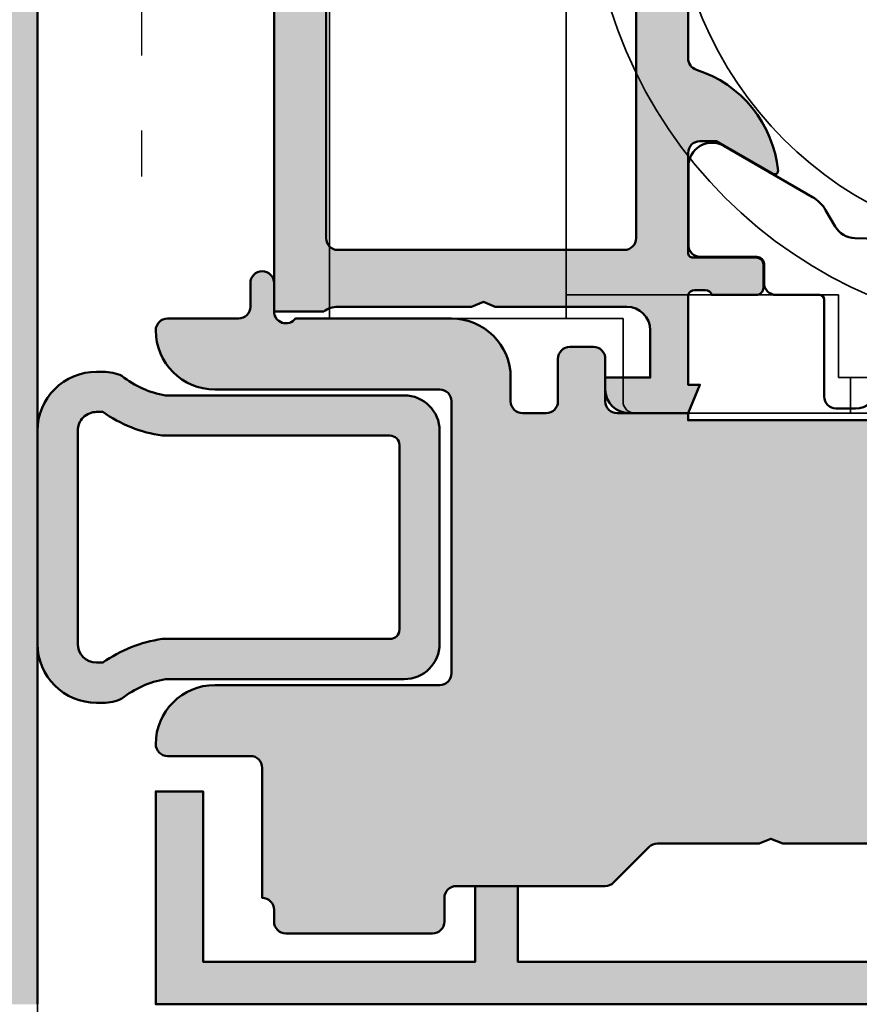
# Model space of a CAD drawing. Units: millimetres. Extents: x 310755 to 312280, y 51148 to 51891.
# Drawn here: x 311057 to 311092, y 51604 to 51646 of the extents above; entities that cross this region are included whole.
import ezdxf

# ---------------------------------------------------------------- set-up
doc = ezdxf.new("R2010")
doc.units = ezdxf.units.MM
doc.linetypes.add('VERDECKT', pattern=[9.524999999999999, 6.35, -3.175])
for name, color, linetype, lineweight in [('Alu', 50, 'Continuous', 50), ('Alu1', 52, 'Continuous', 35), ('Alu2', 54, 'VERDECKT', 25), ('Gummi', 20, 'Continuous', 50), ('Kst', 20, 'Continuous', 50)]:
    doc.layers.add(name, color=color, linetype=linetype, lineweight=lineweight)
doc.layers.add('Grau10', color=254, linetype='Continuous')
doc.layers.add('Grau50', color=252, linetype='Continuous')

# ---------------------------------------------------------------- blocks, each defined once
blk = doc.blocks.new('Antrieb Integral_X_AM_AI')
at = {"layer": 'Alu1'}
for p, q in [((-72.65000000380428, 82.49999994742876), (-72.65000000380428, 28.99999994742876)), ((-62.65000000380428, 28.99999994742876), (-62.65000000380428, 72.49999994742876)), ((-51.15000000380428, 29.99999994742876), (-62.65000000380428, 29.99999994742876)), ((-62.65000000380428, 29.99999994742876), (-62.65000000380428, 28.99999994742876)), ((-51.15000000380428, 26.49999994742876), (-51.15000000380428, 29.99999994742876)), ((-72.65000000380792, 28.99999994742876), (-64.75067246787262, 28.99999994742876)), ((-64.75067246787262, 28.99999994742876), (-62.65000000380428, 28.99999994742876)), ((-62.65000000380428, 28.99999994742876), (-60.25000000380282, 28.99999994742876)), ((-60.25000000380282, 28.99999994742876), (-60.25000000380282, 25.47407675584446)), ((-33.15000000380428, 26.49999994742876), (-51.15000000380428, 26.49999994742876)), ((-50.62967246787707, 26.49999994742876), (-50.62967246787707, 24.99999994742876)), ((-59.75067246787262, 24.99999994742876), (-32.25067246787262, 24.99999994742876))]:
    blk.add_line(p, q, dxfattribs=at)
for radius in [19.49999999999995, 16]:
    blk.add_circle((-42.15000004369384, 47.89999997221571), radius, dxfattribs=at)
blk.add_arc((-59.75067246787262, 25.49999994742876), 0.4999999999999982, 180, 270, dxfattribs=at)
blk = doc.blocks.new('545640_air-lux_gefräst')
at = {"layer": 'Grau10'}
h = blk.add_hatch(color=256, dxfattribs=at)
h.dxf.hatch_style = 1
edge = h.paths.add_edge_path()
edge.add_line((-72.9000000000267, 29.30000000000064), (-75.00000000002638, 29.30000000000064))
edge.add_line((-75.00000000002638, 29.30000000000064), (-75.00000000002638, 71.60000000000036))
edge.add_line((-75.00000000002638, 71.60000000000036), (-77.60000000002628, 71.60000000000036))
edge.add_line((-77.60000000002628, 71.60000000000036), (-77.60000000002628, 88.5))
edge.add_arc((-80.60000000002668, 88.50000000000006), 3.000000000000398, 359.9999999999989, 449.9999999999968)
edge.add_line((-80.60000000002651, 91.50000000000045), (-107.6000000000263, 91.50000000000045))
edge.add_arc((-107.6000000000263, 88.50000000000045), 3, 90, 180)
edge.add_line((-110.6000000000263, 88.50000000000045), (-110.6000000000267, 71.60000000000036))
edge.add_line((-110.6000000000267, 71.60000000000036), (-114.1000000000263, 71.60000000000036))
edge.add_line((-114.1000000000263, 71.60000000000036), (-114.1000000000263, 78.00000000000045))
edge.add_line((-114.1000000000263, 78.00000000000045), (-126.0000000000264, 78.00000000000045))
edge.add_line((-126.0000000000264, 78.00000000000045), (-126.0000000000264, 79.30000000000018))
edge.add_line((-126.0000000000264, 79.30000000000018), (-124.5000000000264, 79.30000000000109))
edge.add_line((-124.5000000000264, 79.30000000000109), (-124.5000000000264, 81.00000000000045))
edge.add_line((-124.5000000000264, 81.00000000000045), (-127.7000000000266, 81.00000000000045))
edge.add_line((-127.7000000000266, 81.00000000000045), (-128.7000000000262, 82.00000000000045))
edge.add_line((-128.7000000000262, 82.00000000000045), (-134.9000000000265, 82.00000000000045))
edge.add_line((-134.9000000000265, 82.00000000000045), (-135.4000000000265, 82.20000000000073))
edge.add_line((-135.4000000000265, 82.20000000000073), (-135.9000000000265, 82.00000000000045))
edge.add_line((-135.9000000000265, 82.00000000000045), (-143.7000000000257, 82.00000000000045))
edge.add_line((-143.7000000000257, 82.00000000000045), (-144.7000000000255, 81.00000000000045))
edge.add_line((-144.7000000000255, 81.00000000000045), (-146.7000000000303, 81.00000000000045))
edge.add_arc((-146.7000000000303, 81.30000000000037), 0.2999999999999119, 179.9999999997747, 270.00000000001086, ccw=False)
edge.add_line((-147.0000000000302, 81.30000000000155), (-147.00000000003, 81.40000000000191))
edge.add_arc((-147.1500000000296, 81.40000000000249), 0.1499999999996078, 359.9999999997775, 420.722386809222)
edge.add_line((-147.0766437485672, 81.53083906286702), (-147.3233562514854, 81.66916093713598))
edge.add_arc((-147.2500000000228, 81.80000000000086), 0.150000000000013, 119.27761319077791, 240.7223868092221, ccw=False)
edge.add_line((-147.3233562514854, 81.93083906286574), (-147.076643748564, 82.06916093713562))
edge.add_arc((-147.1500000000265, 82.20000000000073), 0.1500000000001557, 299.2776131906975, 420.7223868093025)
edge.add_line((-147.076643748564, 82.33083906286583), (-147.3233562514852, 82.46916093713526))
edge.add_arc((-147.2500000000229, 82.60000000000049), 0.1500000000001561, 119.27761319079721, 240.7223868094021, ccw=False)
edge.add_line((-147.3233562514856, 82.73083906286547), (-147.076643748564, 82.86916093713626))
edge.add_arc((-147.1500000000265, 83.00000000000108), 0.1499999999998939, 299.2776131907412, 420.7223868093558)
edge.add_line((-147.0766437485643, 83.13083906286602), (-147.3233562514852, 83.26916093713544))
edge.add_arc((-147.2500000000228, 83.4000000000006), 0.1500000000001497, 119.27761319074611, 240.7223868093509, ccw=False)
edge.add_line((-147.3233562514854, 83.53083906286565), (-147.076643748564, 83.66916093713553))
edge.add_arc((-147.1500000000266, 83.80000000000058), 0.1500000000001617, 299.2776131907461, 420.722386809351)
edge.add_line((-147.0766437485643, 83.93083906286574), (-147.3233562514852, 84.06916093713517))
edge.add_arc((-147.2500000000228, 84.20000000000033), 0.1500000000001497, 119.27761319074611, 240.7223868093509, ccw=False)
edge.add_line((-147.3233562514854, 84.33083906286538), (-147.076643748564, 84.46916093713571))
edge.add_arc((-147.1500000000265, 84.60000000000082), 0.1500000000001557, 299.2776131906975, 420.7223868093025)
edge.add_line((-147.076643748564, 84.73083906286593), (-147.3233562514852, 84.8691609371349))
edge.add_arc((-147.2500000000228, 85.00000000000006), 0.1500000000001497, 119.27761319074611, 240.7223868093509, ccw=False)
edge.add_line((-147.3233562514854, 85.1308390628651), (-147.076643748564, 85.2691609371359))
edge.add_arc((-147.1500000000264, 85.40000000000077), 0.1499999999998879, 299.2776131906927, 420.7223868093073)
edge.add_line((-147.076643748564, 85.53083906286565), (-147.3233562514852, 85.66916093713508))
edge.add_arc((-147.2500000000229, 85.80000000000001), 0.1499999999998819, 119.27761319074119, 240.72238680935578, ccw=False)
edge.add_line((-147.3233562514854, 85.93083906286483), (-147.076643748564, 86.06916093713562))
edge.add_arc((-147.1500000000266, 86.20000000000067), 0.1500000000001617, 299.2776131907461, 420.722386809351)
edge.add_line((-147.0766437485643, 86.33083906286583), (-147.3233562514852, 86.46916093713526))
edge.add_arc((-147.2500000000228, 86.60000000000042), 0.1500000000001497, 119.27761319074611, 240.7223868093509, ccw=False)
edge.add_line((-147.3233562514854, 86.73083906286547), (-147.076643748564, 86.8691609371358))
edge.add_arc((-147.1500000000264, 87.00000000000068), 0.1499999999998879, 299.2776131906927, 420.7223868093073)
edge.add_line((-147.076643748564, 87.13083906286556), (-147.3233562514852, 87.26916093713498))
edge.add_arc((-147.2500000000228, 87.40000000000045), 0.15000000000041, 119.27761319079261, 240.72238680940671, ccw=False)
edge.add_line((-147.3233562514856, 87.53083906286565), (-147.076643748564, 87.66916093713598))
edge.add_arc((-147.1500000000265, 87.80000000000081), 0.1499999999998939, 299.2776131907412, 420.7223868093558)
edge.add_line((-147.0766437485643, 87.93083906286574), (-147.3233562514852, 88.06916093713517))
edge.add_arc((-147.2500000000229, 88.2000000000004), 0.1500000000001561, 119.27761319079721, 240.7223868094021, ccw=False)
edge.add_line((-147.3233562514856, 88.33083906286538), (-147.076643748564, 88.46916093713571))
edge.add_arc((-147.1500000000264, 88.60000000000059), 0.1499999999998879, 299.2776131906927, 420.7223868093073)
edge.add_line((-147.076643748564, 88.73083906286547), (-147.3233562514852, 88.8691609371349))
edge.add_arc((-147.2500000000228, 89.00000000000006), 0.1500000000001497, 119.27761319074611, 240.7223868093509, ccw=False)
edge.add_line((-147.3233562514854, 89.1308390628651), (-147.076643748564, 89.26916093713544))
edge.add_arc((-147.1500000000266, 89.40000000000049), 0.1500000000001617, 299.2776131907461, 420.722386809351)
edge.add_line((-147.0766437485643, 89.53083906286565), (-147.3233562514852, 89.66916093713508))
edge.add_arc((-147.2500000000228, 89.79999999999995), 0.1499999999998879, 119.2776131906927, 240.7223868093073, ccw=False)
edge.add_line((-147.3233562514852, 89.93083906286483), (-147.076643748564, 90.06916093713562))
edge.add_arc((-147.1500000000264, 90.20000000000039), 0.1499999999998026, 299.2776131907233, 359.9999999999566)
edge.add_line((-147.0000000000266, 90.20000000000027), (-147.0000000000264, 91.00000000000045))
edge.add_arc((-147.5000000000267, 91.00000000000057), 0.5000000000003411, 359.999999999987, 449.999999999987)
edge.add_line((-147.5000000000266, 91.50000000000091), (-151.5000000000261, 91.50000000000045))
edge.add_arc((-151.5000000000263, 91.00000000000034), 0.5000000000001137, 89.99999999998697, 179.999999999987)
edge.add_line((-152.0000000000264, 91.00000000000045), (-152.0000000000264, 89.80000000000064))
edge.add_arc((-151.8500000000261, 89.80000000000072), 0.1500000000002899, 180.0000000000326, 240.722386809271)
edge.add_line((-151.9233562514887, 89.66916093713553), (-151.6766437485676, 89.5308390628652))
edge.add_arc((-151.7500000000301, 89.40000000000009), 0.1500000000001557, -60.72238680930252, 60.72238680930252, ccw=False)
edge.add_line((-151.6766437485676, 89.26916093713498), (-151.9233562514887, 89.13083906286556))
edge.add_arc((-151.8500000000263, 89.00000000000063), 0.1499999999999931, 119.2776131907199, 240.7223868091831)
edge.add_line((-151.9233562514889, 88.8691609371358), (-151.6766437485676, 88.73083906286547))
edge.add_arc((-151.7500000000302, 88.60000000000042), 0.1500000000001617, -60.72238680935101, 60.72238680925392, ccw=False)
edge.add_line((-151.6766437485678, 88.46916093713526), (-151.9233562514887, 88.33083906286583))
edge.add_arc((-151.8500000000262, 88.20000000000073), 0.1500000000001557, 119.2776131906976, 240.7223868093025)
edge.add_line((-151.9233562514887, 88.06916093713562), (-151.6766437485676, 87.93083906286529))
edge.add_arc((-151.7500000000302, 87.80000000000024), 0.1500000000001617, -60.72238680935101, 60.72238680925392, ccw=False)
edge.add_line((-151.6766437485678, 87.66916093713508), (-151.9233562514887, 87.53083906286565))
edge.add_arc((-151.8500000000265, 87.40000000000072), 0.1499999999998958, 119.2776131906537, 240.7223868092493)
edge.add_line((-151.9233562514889, 87.2691609371359), (-151.6766437485676, 87.13083906286556))
edge.add_arc((-151.7500000000302, 87.00000000000051), 0.1500000000001617, -60.72238680935101, 60.72238680925392, ccw=False)
edge.add_line((-151.6766437485678, 86.86916093713535), (-151.9233562514887, 86.73083906286593))
edge.add_arc((-151.8500000000265, 86.60000000000099), 0.1499999999998958, 119.2776131906537, 240.7223868092493)
edge.add_line((-151.9233562514889, 86.46916093713617), (-151.6766437485676, 86.33083906286538))
edge.add_arc((-151.7500000000301, 86.20000000000027), 0.1500000000001557, -60.72238680930252, 60.72238680930252, ccw=False)
edge.add_line((-151.6766437485676, 86.06916093713517), (-151.9233562514887, 85.93083906286574))
edge.add_arc((-151.8500000000262, 85.80000000000064), 0.1500000000001557, 119.2776131906976, 240.7223868093025)
edge.add_line((-151.9233562514887, 85.66916093713553), (-151.6766437485676, 85.5308390628652))
edge.add_arc((-151.7500000000301, 85.40000000000038), 0.1499999999999078, -60.7223868093464, 60.72238680924937, ccw=False)
edge.add_line((-151.6766437485678, 85.26916093713544), (-151.9233562514887, 85.13083906286602))
edge.add_arc((-151.8500000000265, 85.00000000000078), 0.1500000000001561, 119.2776131905979, 240.7223868092028)
edge.add_line((-151.9233562514892, 84.8691609371358), (-151.6766437485676, 84.73083906286502))
edge.add_arc((-151.75000000003, 84.60000000000014), 0.1499999999999018, -60.7223868092978, 60.722386809297916, ccw=False)
edge.add_line((-151.6766437485676, 84.46916093713526), (-151.9233562514887, 84.33083906286629))
edge.add_arc((-151.8500000000263, 84.20000000000113), 0.1500000000001497, 119.277613190649, 240.7223868092539)
edge.add_line((-151.9233562514889, 84.06916093713608), (-151.6766437485676, 83.93083906286574))
edge.add_arc((-151.7500000000301, 83.80000000000064), 0.1500000000001557, -60.72238680930252, 60.72238680930252, ccw=False)
edge.add_line((-151.6766437485676, 83.66916093713553), (-151.9233562514887, 83.53083906286611))
edge.add_arc((-151.8500000000263, 83.40000000000094), 0.1500000000001497, 119.277613190649, 240.7223868092539)
edge.add_line((-151.9233562514889, 83.2691609371359), (-151.6766437485676, 83.13083906286556))
edge.add_arc((-151.7500000000303, 83.00000000000028), 0.1500000000004296, -60.72238680934612, 60.72238680924909, ccw=False)
edge.add_line((-151.6766437485678, 82.8691609371349), (-151.9233562514887, 82.73083906286593))
edge.add_arc((-151.8500000000266, 82.60000000000092), 0.1499999999999022, 119.2776131906025, 240.7223868091982)
edge.add_line((-151.9233562514892, 82.46916093713617), (-151.6766437485676, 82.33083906286538))
edge.add_arc((-151.7500000000301, 82.20000000000027), 0.1500000000001557, -60.72238680930252, 60.72238680930252, ccw=False)
edge.add_line((-151.6766437485676, 82.06916093713517), (-151.9233562514887, 81.9308390628662))
edge.add_arc((-151.8500000000263, 81.80000000000103), 0.1500000000001497, 119.277613190649, 240.7223868092539)
edge.add_line((-151.9233562514889, 81.66916093713598), (-151.6766437485676, 81.53083906286565))
edge.add_arc((-151.7500000000302, 81.4000000000008), 0.150000000000016, -65.52183276354691, 60.72238680919793, ccw=False)
edge.add_line((-151.6878480297505, 81.26348211622599), (-152.0745971996676, 81.04019237886541))
edge.add_arc((-152.2245971996673, 81.30000000000105), 0.3000000000001383, 269.99999999993486, 299.99999999992957, ccw=False)
edge.add_line((-152.2245971996676, 81.00000000000091), (-155.0000000000264, 81.00000000000045))
edge.add_line((-155.0000000000264, 81.00000000000045), (-155.0000000000264, 95.00000000000045))
edge.add_line((-155.0000000000264, 95.00000000000045), (-71.60000000002628, 95.00000000000045))
edge.add_line((-71.60000000002628, 95.00000000000045), (-70.50000000002638, 93.90000000000009))
edge.add_line((-70.50000000002638, 93.90000000000009), (-70.50000000002638, 93.29999999999973))
edge.add_line((-70.50000000002638, 93.29999999999973), (-72.20000000002665, 93.30000000000018))
edge.add_arc((-72.20000000002676, 92.30000000000052), 0.9999999999996589, 89.99999999999349, 179.9999999999935)
edge.add_line((-73.20000000002642, 92.30000000000064), (-73.2000000000262, 89))
edge.add_arc((-72.2000000000267, 88.99999999999994), 0.9999999999994884, 179.9999999999968, 269.9999999999902)
edge.add_line((-72.20000000002688, 88.00000000000045), (-65.00000000002638, 88.00000000000045))
edge.add_arc((-65.00000000002615, 88.50000000000023), 0.4999999999997726, 269.9999999999739, 359.999999999974)
edge.add_line((-64.50000000002638, 88.5), (-64.50000000002638, 94.29999999999973))
edge.add_arc((-64.00000000002564, 94.2999999999999), 0.500000000000739, 90.00000000003263, 180.0000000000195, ccw=False)
edge.add_line((-64.00000000002592, 94.80000000000064), (-60.00000000002638, 94.80000000000064))
edge.add_arc((-59.73245675461474, 94.87886702231818), 0.2789254297740223, 196.4245856320008, 271.162479164332)
edge.add_line((-59.72679800002629, 94.59999900000093), (-59.27320400002623, 94.59999900000093))
edge.add_arc((-59.26754334054905, 94.87886709564387), 0.2789255417369184, 268.8371299270892, 343.5754054446173)
edge.add_line((-59.00000000002638, 94.80000000000064), (-57.11998900001777, 94.80000000000064))
edge.add_arc((-57.11998900001786, 94.5000000000006), 0.3000000000000398, 5.968558980384842e-11, 89.99999999998238, ccw=False)
edge.add_line((-56.81998900001781, 94.50000000000091), (-56.81998900001781, 93.52002568095804))
edge.add_arc((-57.11998900001809, 93.52002568095813), 0.3000000000002743, 270.00000000006105, 359.99999999998374, ccw=False)
edge.add_line((-57.11998900001777, 93.22002568095786), (-59.80000000002633, 93.22002568095786))
edge.add_arc((-59.80000000002644, 93.02002568095793), 0.1999999999999318, 89.99999999996743, 179.9999999999674)
edge.add_line((-60.00000000002638, 93.02002568095804), (-60.00000000002638, 88.80000000000018))
edge.add_arc((-59.50000000002638, 88.80000000000018), 0.4999999999999929, 180, 270.0000000000008)
edge.add_line((-59.50000000002638, 88.30000000000018), (-58.80000000002656, 88.30000000000018))
edge.add_line((-58.80000000002656, 88.30000000000018), (-56.40717967699879, 89.68149545762253))
edge.add_arc((-56.33811978467468, 89.56188021535202), 0.1381197846481504, -5.622577550795313, 120.0000000000179, ccw=False)
edge.add_arc((-61.17660988434677, 90.03821285520283), 4.999999999997878, 319.4098251473948, 354.37754203901835, ccw=False)
edge.add_arc((-57.00000454187443, 86.45967016114368), 0.5000000000003106, 139.409726193574, 180.000445073144)
edge.add_line((-57.50000454185965, 86.45966627714779), (-57.50000130130866, 40.00000899740962))
edge.add_arc((-57.00000130132587, 40.00000491520875), 0.499999999999455, 179.9995322142376, 252.2516126889632)
edge.add_arc((-58.67660931917388, 34.76178140389376), 5.000000000001068, 5.622524064917513, 72.25159089428138, ccw=False)
edge.add_arc((-53.83811978467483, 35.23811978464856), 0.1381197846485329, -119.99999999996339, 5.6225775508034985, ccw=False)
edge.add_line((-53.90717967699902, 35.11850454237765), (-56.30000000002656, 36.50000000000045))
edge.add_line((-56.30000000002656, 36.50000000000045), (-57.0000000000266, 36.50000000000045))
edge.add_arc((-57.0000000000266, 36.00000000000045), 0.5, 90, 180)
edge.add_line((-57.5000000000266, 36.00000000000045), (-57.50000000002683, 31.77997431904259))
edge.add_arc((-57.30000000002667, 31.77997431904248), 0.2000000000001592, 179.9999999999674, 269.9999999999674)
edge.add_line((-57.30000000002678, 31.57997431904232), (-54.61998900001822, 31.57997431904232))
edge.add_arc((-54.61998900001831, 31.27997431904227), 0.3000000000000469, 6.0992988437647e-11, 89.99999999998238, ccw=False)
edge.add_line((-54.31998900001827, 31.27997431904259), (-54.31998900001827, 30.29999999999973))
edge.add_arc((-54.61998900001854, 30.29999999999982), 0.3000000000002743, 270.00000000006105, 359.9999999999823, ccw=False)
edge.add_line((-54.61998900001822, 29.99999999999955), (-56.50000000002683, 29.99999999999955))
edge.add_arc((-56.76754334054981, 29.92113290435654), 0.278925541737138, 16.42459455531989, 91.16287007284855)
edge.add_line((-56.77320400002668, 30.2000009999997), (-57.22679800002675, 30.2000009999997))
edge.add_arc((-57.23245675461491, 29.92113297768224), 0.2789254297742371, 88.83752083572872, 163.5754143680616)
edge.add_line((-57.50000000002683, 29.99999999999955), (-57.50000000002683, 26.20000000000027))
edge.add_line((-57.50000000002683, 26.20000000000027), (-57.00000000002683, 26.20000000000027))
edge.add_line((-57.00000000002683, 26.20000000000027), (-57.50000000002683, 25))
edge.add_line((-57.50000000002683, 25), (-60.00000000002683, 25))
edge.add_arc((-60.00000000002683, 26), 1, 180, 270, ccw=False)
edge.add_line((-61.00000000002683, 26), (-61.00000000002683, 26.5))
edge.add_line((-61.00000000002683, 26.5), (-59.10000000002719, 26.50000000000045))
edge.add_line((-59.10000000002719, 26.50000000000045), (-59.10000000002719, 28.50000000000045))
edge.add_arc((-60.10000000002719, 28.50000000000045), 1, 0, 90)
edge.add_line((-60.10000000002719, 29.50000000000045), (-65.65000000002647, 29.50000000000045))
edge.add_line((-65.65000000002647, 29.50000000000045), (-66.15000000002647, 29.70000000000073))
edge.add_line((-66.15000000002647, 29.70000000000073), (-66.65000000002647, 29.50000000000045))
edge.add_line((-66.65000000002647, 29.50000000000045), (-72.30000000002701, 29.50000000000045))
edge.add_arc((-72.30000000002694, 28.50000000000048), 0.9999999999999787, 90.00000000000408, 126.8698976458272)
edge = h.paths.add_edge_path(flags=16)
edge.add_arc((-72.30000000002633, 85.30000000697555), 0.5, 90, 180, ccw=False)
edge.add_line((-72.30000000002633, 85.80000000697555), (-60.20000260911661, 85.79999999302527))
edge.add_arc((-60.20000260911661, 85.29999999302527), 0.5, 0, 90, ccw=False)
edge.add_line((-59.70000260911661, 85.29999999302527), (-59.70000260911684, 32.39999255767862))
edge.add_arc((-60.20000260911661, 32.39999255767884), 0.4999999999997726, 269.99999999997397, 359.99999999997397, ccw=False)
edge.add_line((-60.20000260911684, 31.89999255767907), (-72.30000000002656, 31.8999925716289))
edge.add_arc((-72.30000000002656, 32.3999925716289), 0.5, 180, 270, ccw=False)
edge.add_line((-72.80000000002656, 32.3999925716289), (-72.80000000002633, 85.30000000697555))
edge = h.paths.add_edge_path(flags=16)
edge.add_line((-114.1000000000263, 92.20000000000027), (-123.8500000000263, 92.20000000000027))
edge.add_arc((-123.8500000000263, 91.70000000000027), 0.5, 90, 180)
edge.add_line((-124.3500000000263, 91.70000000000027), (-124.3500000000263, 84.50000000000045))
edge.add_arc((-123.8500000000263, 84.50000000000045), 0.5, 180, 270)
edge.add_line((-123.8500000000263, 84.00000000000045), (-122.8000000000266, 84.00000000000045))
edge.add_arc((-122.8000000000264, 83.50000000000034), 0.5000000000001137, 1.3017142919125035e-11, 90.00000000001302, ccw=False)
edge.add_line((-122.3000000000263, 83.50000000000045), (-122.3000000000263, 80.70000000000027))
edge.add_arc((-121.8000000000267, 80.70000000000039), 0.4999999999996589, 180.000000000013, 270.000000000013)
edge.add_line((-121.8000000000266, 80.20000000000073), (-114.1000000000263, 80.20000000000073))
edge.add_arc((-114.1000000000263, 80.70000000000073), 0.5, 270, 360)
edge.add_line((-113.6000000000263, 80.70000000000073), (-113.6000000000265, 91.70000000000027))
edge.add_arc((-114.1000000000264, 91.70000000000039), 0.4999999999998863, 359.999999999987, 449.999999999987)
h.paths.add_polyline_path([(-135.9000000000265, 92.20000000000027), (-144.5000000000264, 92.20000000000027), (-144.5000000000264, 84.39999256465444), (-126.5500000000266, 84.39999256465444), (-126.5500000000266, 92.20000000000027), (-134.9000000000265, 92.20000000000027), (-135.4000000000265, 92.40000000000055)], flags=16)
for points in [[(-57.50000454185965, 86.45966627714779), (-57.50000130130866, 40.00000899740962, 0.3261361604687771), (-57.15242004736456, 39.52380272510936, -0.299201591145868), (-53.70066451227694, 35.25165207940518, -0.6105378334008905), (-53.90717967699902, 35.11850454237765), (-56.30000000002656, 36.50000000000045), (-57.0000000000266, 36.50000000000045, 0.4142135623730984), (-57.5000000000266, 36.00000000000045), (-57.50000000002683, 31.77997431904259, 0.414213562373095), (-57.30000000002678, 31.57997431904232), (-54.61998900001822, 31.57997431904232, -0.4142135623726955), (-54.31998900001827, 31.27997431904259), (-54.31998900001827, 30.29999999999973, -0.4142135623726955), (-54.61998900001822, 29.99999999999955), (-56.50000000002683, 29.99999999999955, 0.3381811729244227), (-56.77320400002668, 30.2000009999997), (-57.22679800002675, 30.2000009999997, 0.3381793155831326), (-57.50000000002683, 29.99999999999955), (-57.50000000002683, 26.20000000000027), (-57.00000000002683, 26.20000000000027), (-57.50000000002683, 25), (-60.00000000002683, 25, -0.414213562373095), (-61.00000000002683, 26), (-61.00000000002683, 26.5), (-59.10000000002719, 26.50000000000045), (-59.10000000002719, 28.50000000000045, 0.414213562373095), (-60.10000000002719, 29.50000000000045), (-65.65000000002647, 29.50000000000045), (-66.15000000002647, 29.70000000000073), (-66.65000000002647, 29.50000000000045), (-72.30000000002701, 29.50000000000045, 0.1622776601682857), (-72.9000000000267, 29.30000000000064), (-75.00000000002638, 29.30000000000064), (-75.00000000002638, 71.60000000000036)], [(-48.95542480223298, 32.35866059321506), (-50.45771678195956, 32.399423775184, -0.2590815509121597), (-51.29053782093069, 32.8989458011165), (-51.68767612248575, 33.58694688673677, 0.1316745028351309), (-52.23677914673522, 34.13609735686578), (-55.99007059074279, 36.30306088538691, 0.5813163011873951), (-57.49000000002684, 35.42515800884621), (-57.49000000002684, 32.10999532203004, 0.4142166549145012), (-56.9900013829631, 31.60999670496631), (-54.59000300002685, 31.61033133427236, -0.4142135623730395), (-54.2900030000269, 31.31033133427218), (-54.2900030000269, 30.50000000093905, 0.414216700930772), (-53.79000299908739, 29.99999999999955), (-51.95000000002688, 29.9999995035314, -0.4142135623731109), (-51.75000000002683, 29.79999950353113), (-51.75000000002683, 25.69999950353122, 0.414213562373095), (-51.25000000002683, 25.19999950353122), (-50.41925077665246, 25.19999950353122, 0.3394542588633745), (-49.45332495036359, 25.94118045842879)]]:
    blk.add_lwpolyline(points, format="xyb")
blk.add_lwpolyline([(-72.80000000002633, 85.30000000697555, -0.414213562373095), (-72.30000000002633, 85.80000000697555), (-60.20000260911661, 85.79999999302527, -0.4142135623730943), (-59.70000260911661, 85.29999999302527), (-59.70000260911684, 32.39999255767862, -0.4142135623730955), (-60.20000260911684, 31.89999255767907), (-72.30000000002656, 31.8999925716289, -0.414213562373095), (-72.80000000002656, 32.3999925716289)], format="xyb", close=True)
blk = doc.blocks.new('Roll SW 75')
at = {"layer": 'Alu1'}
blk.add_lwpolyline([(-85, -49.99999800000023), (-85, 55.99999429405307), (-148.8000000007705, 55.99999429405307), (-148.8000000007705, 66), (-160, 66), (-160, -49.99999800000023)], dxfattribs=at)
at = {"layer": 'Alu2'}
blk.add_lwpolyline([(-85, 55.99999429405307), (-80.59999999999854, 55.99999429405307), (-80.59999999999854, 35)], dxfattribs=at)
blk = doc.blocks.new('245663_air-lux_AP')
at = {"layer": 'Grau50'}
h = blk.add_hatch(color=256, dxfattribs=at)
h.dxf.hatch_style = 1
edge = h.paths.add_edge_path()
edge.add_line((-26.89999999999418, -24.69999999998754), (-17.49999999999272, -24.69999999998754))
edge.add_line((-17.49999999999272, -24.69999999998754), (-17.49999999999272, -24.99999999998863))
edge.add_line((-17.49999999999272, -24.99999999998863), (-15.29999999999563, -24.99999999998681))
edge.add_arc((-15.29999999999382, -24.69999999998572), 0.3000000000010914, 269.9999999996526, 359.9999999996526)
edge.add_line((-14.99999999999272, -24.69999999998754), (-14.99999999999272, -23.69999999998572))
edge.add_arc((-15.99999999999136, -23.69999999998799), 0.9999999999986358, 1.302755197529234e-10, 90.00000000007815)
edge.add_line((-15.99999999999272, -22.69999999998936), (-23.29999999999563, -22.69999999998754))
edge.add_arc((-23.29999999999654, -22.19999999998845), 0.4999999999990905, 180.0000000001042, 270.00000000010425, ccw=False)
edge.add_line((-23.79999999999563, -22.19999999998936), (-23.79999999999563, -18.49999999998681))
edge.add_arc((-26.299999999992, -18.49999999998317), 2.499999999996362, 359.9999999999166, 449.9999999999166)
edge.add_line((-26.29999999998836, -15.99999999998681), (-27.39999999999418, -15.99999999998499))
edge.add_arc((-27.39999999999418, -16.2999999999879), 0.3000000000029104, 90, 180)
edge.add_line((-27.69999999999709, -16.2999999999879), (-27.69999999999709, -17.69999999998572))
edge.add_arc((-27.39999999999509, -17.69999999998481), 0.3000000000020009, 180.0000000001737, 270.0000000001737)
edge.add_line((-27.39999999999418, -17.99999999998681), (-26.29999999999563, -17.99999999998863))
edge.add_arc((-26.29999999999472, -18.49999999998772), 0.4999999999990905, 1.0419398677186109e-10, 90.00000000010431, ccw=False)
edge.add_line((-25.79999999999563, -18.49999999998681), (-25.79999999999563, -22.2999999999879))
edge.add_arc((-26.29999999999563, -22.2999999999879), 0.5, -90, 0, ccw=False)
edge.add_line((-26.29999999999563, -22.7999999999879), (-31.49999999999272, -22.79999999998972))
edge.add_arc((-31.49999999999181, -22.29999999998881), 0.5000000000009095, 179.9999999998958, 269.99999999989575, ccw=False)
edge.add_line((-31.99999999999272, -22.2999999999879), (-31.99999999999272, -12.49999999998681))
edge.add_arc((-34.49999999999272, -12.49999999998681), 2.5, 0, 90)
edge.add_line((-34.49999999999272, -9.999999999986812), (-41.49999999999272, -9.999999999986812))
edge.add_arc((-41.49999999999363, -9.499999999987722), 0.4999999999990905, 180.0000000001042, 270.00000000010425, ccw=False)
edge.add_line((-41.99999999999272, -9.499999999988631), (-41.99999999999272, -7.499999999986812))
edge.add_arc((-41.49999999999272, -7.499999999986812), 0.5, 90, 180, ccw=False)
edge.add_line((-41.49999999999272, -6.999999999986812), (-40.5, -6.999999999986812))
edge.add_arc((-40.49999999999636, -6.499999999983174), 0.500000000003638, 269.9999999995831, 359.9999999995831)
edge.add_line((-39.99999999999272, -6.499999999986812), (-39.99999999999272, -5.499999999986812))
edge.add_arc((-40.49999999999272, -5.499999999986812), 0.5, 0, 90)
edge.add_line((-40.49999999999272, -4.999999999986812), (-46.99289321880497, -4.999999999986812))
edge.add_arc((-46.9928932188095, -5.499999999989336), 0.5000000000025233, 89.99999999948052, 134.9999999994282)
edge.add_line((-47.34644660940103, -5.14644660939075), (-48.85355339058879, -6.653553390578509))
edge.add_arc((-49.20710678118324, -6.299999999991512), 0.4999999999963922, 270.0000000006489, 315.0000000006039, ccw=False)
edge.add_line((-49.20710678117757, -6.799999999987904), (-53.49999999999272, -6.799999999986085))
edge.add_line((-53.49999999999272, -6.799999999986085), (-53.99999999999272, -6.999999999986358))
edge.add_line((-53.99999999999272, -6.999999999986358), (-54.49999999999272, -6.799999999986085))
edge.add_line((-54.49999999999272, -6.799999999986085), (-58.79289321880788, -6.799999999989723))
edge.add_arc((-58.79289321880589, -6.299999999984641), 0.5000000000050822, 224.999999999809, 269.99999999977285, ccw=False)
edge.add_line((-59.14644660940394, -6.653553390580328), (-60.65355339058442, -5.146446609394388))
edge.add_arc((-61.00710678117996, -5.499999999990248), 0.5000000000034331, 45.00000000002562, 90.00000000005944)
edge.add_line((-61.00710678118048, -4.999999999986812), (-67.29999999999563, -4.999999999986812))
edge.add_arc((-67.29999999999563, -4.499999999986812), 0.5, 180, 270, ccw=False)
edge.add_line((-67.79999999999563, -4.499999999986812), (-67.79999999999563, -3.499999999984993))
edge.add_arc((-68.29999999999472, -3.499999999985903), 0.4999999999990905, 1.042204158023861e-10, 90.00000000010422)
edge.add_line((-68.29999999999563, -2.999999999986812), (-74.49999999999272, -2.999999999986812))
edge.add_arc((-74.49999999999272, -3.499999999986812), 0.5, 90, 180)
edge.add_line((-74.99999999999272, -3.499999999986812), (-74.99999999999272, -3.999999999984993))
edge.add_arc((-75.49999999999272, -3.999999999984993), 0.5, -90, 0, ccw=False)
edge.add_line((-75.49999999999272, -4.499999999984993), (-75.49999999999272, -9.999999999986812))
edge.add_arc((-75.99999999999272, -9.999999999986812), 0.5, -90, 0, ccw=False)
edge.add_line((-75.99999999999272, -10.49999999998681), (-79.49999999999272, -10.49999999998681))
edge.add_arc((-79.49999999999272, -10.99999999998681), 0.5, 90, 180)
edge.add_arc((-77.49999999999272, -10.99999999998681), 2.5, 180, 270)
edge.add_line((-77.49999999999272, -13.49999999998681), (-67.99999999999272, -13.49999999998681))
edge.add_arc((-67.99999999999272, -13.99999999998681), 0.5, 0, 90, ccw=False)
edge.add_line((-67.49999999999272, -13.99999999998681), (-67.49999999999272, -25.49999999998681))
edge.add_arc((-67.99999999999272, -25.49999999998681), 0.5, -90, 0, ccw=False)
edge.add_line((-67.99999999999272, -25.99999999998681), (-77.5, -25.99999999998681))
edge.add_arc((-77.49999999999886, -28.49999999998795), 2.500000000001137, 90.00000000002606, 179.9999999999739)
edge.add_arc((-79.50000000000023, -28.49999999998704), 0.4999999999997726, 179.9999999999739, 270.000000000026)
edge.add_line((-79.5, -28.99999999998681), (-76.5, -28.99999999998681))
edge.add_arc((-76.5, -29.49999999998681), 0.5, 0, 90, ccw=False)
edge.add_line((-76, -29.49999999998681), (-76, -30.49999999998863))
edge.add_arc((-75.5, -30.49999999998681), 0.5, 180.0000000002084, 360.0000000002084)
edge.add_line((-75, -30.49999999998499), (-75, -29.2999999999879))
edge.add_arc((-74.50000000000269, -29.2999999999865), 0.4999999999973141, 36.86989764603089, 180.0000000001608, ccw=False)
edge.add_line((-74.10000000000582, -28.99999999998681), (-67.5, -28.99999999998863))
edge.add_arc((-67.50000000000148, -26.49999999998715), 2.500000000001478, 270.0000000000339, 360.0000000000078)
edge.add_line((-65, -26.49999999998681), (-65, -25.49999999998681))
edge.add_arc((-64.5, -25.49999999998681), 0.5, 90, 180, ccw=False)
edge.add_line((-64.5, -24.99999999998681), (-63.5, -24.99999999998681))
edge.add_arc((-63.5, -25.49999999998681), 0.5, 0, 90, ccw=False)
edge.add_line((-63, -25.49999999998681), (-63, -27.2999999999879))
edge.add_arc((-62.50000000000091, -27.29999999998699), 0.4999999999990905, 180.0000000001042, 270.0000000001042)
edge.add_line((-62.5, -27.79999999998608), (-61.5, -27.79999999998608))
edge.add_arc((-61.49999999999909, -27.29999999998699), 0.4999999999990905, 269.9999999998957, 359.9999999998958)
edge.add_line((-61, -27.2999999999879), (-60.99999999999272, -25.49999999998863))
edge.add_arc((-60.49999999999545, -25.49999999998408), 0.4999999999972715, 90.00000000052108, 180.0000000005211, ccw=False)
edge.add_line((-60.5, -24.99999999998681), (-57.5, -24.99999999998681))
edge.add_line((-57.5, -24.99999999998681), (-57.5, -24.69999999998572))
edge.add_line((-57.5, -24.69999999998572), (-26.89999999999418, -24.69999999998754))
blk.add_lwpolyline([(-26.89999999999418, -24.69999999998754), (-17.49999999999272, -24.69999999998754), (-17.49999999999272, -24.99999999998863), (-15.29999999999563, -24.99999999998681, 0.414213562373095), (-14.99999999999272, -24.69999999998754), (-14.99999999999272, -23.69999999998572, 0.4142135623728286), (-15.99999999999272, -22.69999999998936), (-23.29999999999563, -22.69999999998754, -0.414213562373095), (-23.79999999999563, -22.19999999998936), (-23.79999999999563, -18.49999999998681, 0.414213562373095), (-26.29999999998836, -15.99999999998681), (-27.39999999999418, -15.99999999998499, 0.414213562373095), (-27.69999999999709, -16.2999999999879), (-27.69999999999709, -17.69999999998572, 0.414213562373095), (-27.39999999999418, -17.99999999998681), (-26.29999999999563, -17.99999999998863, -0.414213562373095), (-25.79999999999563, -18.49999999998681), (-25.79999999999563, -22.2999999999879, -0.414213562373095), (-26.29999999999563, -22.7999999999879), (-31.49999999999272, -22.79999999998972, -0.414213562373095), (-31.99999999999272, -22.2999999999879), (-31.99999999999272, -12.49999999998681, 0.414213562373095), (-34.49999999999272, -9.999999999986812), (-41.49999999999272, -9.999999999986812, -0.414213562373095), (-41.99999999999272, -9.499999999988631), (-41.99999999999272, -7.499999999986812, -0.414213562373095), (-41.49999999999272, -6.999999999986812), (-40.5, -6.999999999986812, 0.414213562373095), (-39.99999999999272, -6.499999999986812), (-39.99999999999272, -5.499999999986812, 0.414213562373095), (-40.49999999999272, -4.999999999986812), (-46.99289321880497, -4.999999999986812, 0.1989123673794205), (-47.34644660940103, -5.14644660939075), (-48.85355339058879, -6.653553390578509, -0.1989123673794539), (-49.20710678117757, -6.799999999987904), (-53.49999999999272, -6.799999999986085), (-53.99999999999272, -6.999999999986358), (-54.49999999999272, -6.799999999986085), (-58.79289321880788, -6.799999999989723, -0.1989123673794933), (-59.14644660940394, -6.653553390580328), (-60.65355339058442, -5.146446609394388, 0.1989123673798108), (-61.00710678118048, -4.999999999986812), (-67.29999999999563, -4.999999999986812, -0.414213562373095), (-67.79999999999563, -4.499999999986812), (-67.79999999999563, -3.499999999984993, 0.414213562373095), (-68.29999999999563, -2.999999999986812), (-74.49999999999272, -2.999999999986812, 0.414213562373095), (-74.99999999999272, -3.499999999986812), (-74.99999999999272, -3.999999999984993, -0.414213562373095), (-75.49999999999272, -4.499999999984993), (-75.49999999999272, -9.999999999986812, -0.414213562373095), (-75.99999999999272, -10.49999999998681), (-79.49999999999272, -10.49999999998681, 0.414213562373095), (-79.99999999999272, -10.99999999998681, 0.414213562373095), (-77.49999999999272, -13.49999999998681), (-67.99999999999272, -13.49999999998681, -0.414213562373095), (-67.49999999999272, -13.99999999998681), (-67.49999999999272, -25.49999999998681, -0.414213562373095), (-67.99999999999272, -25.99999999998681), (-77.5, -25.99999999998681, 0.4142135623728286), (-80, -28.49999999998681, 0.4142135623733614), (-79.5, -28.99999999998681), (-76.5, -28.99999999998681, -0.414213562373095), (-76, -29.49999999998681), (-76, -30.49999999998863, 0.9999999999999999), (-75, -30.49999999998499), (-75, -29.2999999999879, -0.7207592200559537), (-74.10000000000582, -28.99999999998681), (-67.5, -28.99999999998863, 0.4142135623729618), (-65, -26.49999999998681), (-65, -25.49999999998681, -0.414213562373095), (-64.5, -24.99999999998681), (-63.5, -24.99999999998681, -0.414213562373095), (-63, -25.49999999998681), (-63, -27.2999999999879, 0.414213562373095), (-62.5, -27.79999999998608), (-61.5, -27.79999999998608, 0.414213562373095), (-61, -27.2999999999879), (-60.99999999999272, -25.49999999998863, -0.414213562373095), (-60.5, -24.99999999998681), (-57.5, -24.99999999998681), (-57.5, -24.69999999998572), (-26.89999999999418, -24.69999999998754)], format="xyb")
blk = doc.blocks.new('AIR 1229-A_aktiv_AP')
at = {"layer": 'Grau50'}
h = blk.add_hatch(color=256, dxfattribs=at)
h.dxf.hatch_style = 1
edge = h.paths.add_edge_path()
edge.add_line((-84.99999999999818, -19.74999999998681), (-84.99999999999818, -24.2499999999859))
edge.add_arc((-82.49999999999818, -24.2499999999859), 2.5, 180, 270)
edge.add_line((-82.49999999999818, -26.7499999999859), (-82.22609105022093, -26.7499999999859))
edge.add_arc((-82.22165552955607, -24.9048819241059), 1.845123407196031, 269.8622656577784, 295.4233042578992)
edge.add_arc((-78.8987051303086, -29.76522919461481), 4.075063964001166, 99.83060085516053, 128.3931351104769, ccw=False)
edge.add_line((-79.59446430222124, -25.7499999999859), (-69.50067246422077, -25.74999999998681))
edge.add_arc((-69.50067246422077, -24.24999999998681), 1.5, 270, 360)
edge.add_line((-68.00067246422077, -24.24999999998681), (-68.00067246422077, -19.74999999998681))
edge.add_line((-68.00067246422077, -19.74999999998681), (-68.00067246422077, -15.24999999998681))
edge.add_arc((-69.50067246422077, -15.24999999998681), 1.5, 0, 90)
edge.add_line((-69.50067246422077, -13.74999999998681), (-79.59446430222124, -13.74999999998681))
edge.add_arc((-78.8987051303086, -9.734770805357904), 4.075063964001163, 231.6068648895231, 260.1693991448395, ccw=False)
edge.add_arc((-82.22165552955607, -14.59511807586682), 1.845123407196035, 64.57669574210077, 90.13773434222159)
edge.add_line((-82.22609105022093, -12.74999999998681), (-82.49999999999818, -12.74999999998681))
edge.add_arc((-82.49999999999818, -15.24999999998681), 2.5, 90, 180)
edge.add_line((-84.99999999999818, -15.24999999998681), (-84.99999999999818, -19.74999999998681))
edge = h.paths.add_edge_path(flags=16)
edge.add_line((-83.29999999999745, -19.74999999998681), (-83.29999999999745, -24.2499999999859))
edge.add_arc((-82.49999999999768, -24.24999999998631), 0.7999999999997698, 179.9999999999707, 269.9999999999644)
edge.add_line((-82.49999999999818, -25.04999999998608), (-82.233068252468, -25.04999999998608))
edge.add_arc((-78.89870513030885, -29.76522919461024), 5.775063963996492, 98.25489833078552, 125.2659497378528, ccw=False)
edge.add_line((-79.72787281007368, -24.04999999998608), (-75.879495189909, -24.04999999998699))
edge.add_line((-75.879495189909, -24.04999999998699), (-70.10067246421931, -24.04999999998608))
edge.add_arc((-70.10067246422024, -23.64999999998734), 0.3999999999987445, 270.0000000001323, 360.0000000001277)
edge.add_line((-69.7006724642215, -23.64999999998645), (-69.70067246421786, -19.74999999998681))
edge.add_line((-69.70067246421786, -19.74999999998681), (-69.7006724642215, -15.84999999998718))
edge.add_arc((-70.10067246422024, -15.84999999998628), 0.3999999999987409, 359.999999999872, 449.9999999998677)
edge.add_line((-70.10067246421931, -15.44999999998754), (-75.879495189909, -15.44999999998663))
edge.add_line((-75.879495189909, -15.44999999998663), (-79.72787281007368, -15.44999999998663))
edge.add_arc((-78.89870513030885, -9.734770805362473), 5.775063963996493, 234.7340502621472, 261.7451016692145, ccw=False)
edge.add_line((-82.233068252468, -14.44999999998663), (-82.49999999999818, -14.44999999998663))
edge.add_arc((-82.49999999999768, -15.2499999999864), 0.7999999999997733, 90.00000000003563, 180.0000000000292)
edge.add_line((-83.29999999999745, -15.24999999998681), (-83.29999999999745, -19.74999999998681))
at = {"layer": 'Gummi'}
for points in [[(-84.99999999999818, -19.74999999998681), (-84.99999999999818, -24.2499999999859, 0.414213562373095), (-82.49999999999818, -26.7499999999859), (-82.22609105022093, -26.7499999999859, 0.1119958352834043), (-81.42953940681218, -26.57132497319935, -0.1252768401943782), (-79.59446430222124, -25.7499999999859), (-69.50067246422077, -25.74999999998681, 0.414213562373095), (-68.00067246422077, -24.24999999998681), (-68.00067246422077, -19.74999999998681), (-68.00067246422077, -15.24999999998681, 0.414213562373095), (-69.50067246422077, -13.74999999998681), (-79.59446430222124, -13.74999999998681, -0.1252768401943782), (-81.42953940681218, -12.92867502677336, 0.1119958352834043), (-82.22609105022093, -12.74999999998681), (-82.49999999999818, -12.74999999998681, 0.414213562373095), (-84.99999999999818, -15.24999999998681)], [(-83.29999999999745, -19.74999999998681), (-83.29999999999745, -24.2499999999859, 0.4142135623730618), (-82.49999999999818, -25.04999999998608), (-82.233068252468, -25.04999999998608, -0.1184066962851826), (-79.72787281007368, -24.04999999998608), (-75.879495189909, -24.04999999998699), (-70.10067246421931, -24.04999999998608, 0.4142135623730715), (-69.7006724642215, -23.64999999998645), (-69.70067246421786, -19.74999999998681), (-69.7006724642215, -15.84999999998718, 0.4142135623730715), (-70.10067246421931, -15.44999999998754), (-75.879495189909, -15.44999999998663), (-79.72787281007368, -15.44999999998663, -0.1184066962851826), (-82.233068252468, -14.44999999998663), (-82.49999999999818, -14.44999999998663, 0.4142135623730618), (-83.29999999999745, -15.24999999998681)]]:
    blk.add_lwpolyline(points, format="xyb", close=True, dxfattribs=at)
blk = doc.blocks.new('550130_air-lux')
at = {"layer": 'Grau10'}
h = blk.add_hatch(color=256, dxfattribs=at)
h.dxf.hatch_style = 1
edge = h.paths.add_edge_path()
edge.add_arc((-14.09999961404154, -27.09999999999813), 0.4000000000024066, 89.99999999976689, 220.000000000166, ccw=False)
edge.add_line((-14.09999961403992, -26.69999999999573), (-14.09999961404537, -25.50000000003729))
edge.add_arc((-24.0999996140574, -25.50000000006545), 10.00000000001202, 1.613584445435583e-10, 51.05519640583514)
edge.add_arc((-17.49999961403949, -17.33360544676999), 0.5000000000036988, 180.0000000004161, 231.0551964061079, ccw=False)
edge.add_line((-17.99999961404319, -17.33360544677362), (-17.99999961404319, -2.299999999986539))
edge.add_arc((-18.49999961404274, -2.299999999986994), 0.4999999999995453, 5.211020790114565e-11, 90.00000000005213)
edge.add_line((-18.49999961404319, -1.799999999987449), (-38.29999961404246, -1.799999999987449))
edge.add_arc((-38.29999961404314, -2.299999999986767), 0.4999999999993179, 89.99999999992184, 179.9999999999218)
edge.add_line((-38.79999961404246, -2.299999999986085), (-38.79999961404246, -8.874560777517218))
edge.add_arc((-39.09999961404347, -8.874560777517821), 0.3000000000010061, -140.00000000013262, 1.1527845344971865e-10, ccw=False)
edge.add_line((-39.32981294698038, -9.0673970604239), (-40.30641739128987, -7.903525205375445))
edge.add_arc((-39.99999961403984, -7.646410161501545), 0.4000000000014049, 120.00000000025679, 219.9999999996973, ccw=False)
edge.add_arc((-40.39999961404423, -6.953589838473699), 0.4000000000010449, 300.0000000002667, 360.0000000003088)
edge.add_line((-39.99999961404319, -6.953589838471544), (-39.99999961404319, -2.399999999987358))
edge.add_arc((-39.99999961404455, -2.099999999987403), 0.2999999999999545, 270.0000000002605, 449.9999999997394)
edge.add_line((-39.99999961404319, -1.799999999987449), (-64.6999996140421, -1.799999999987449))
edge.add_line((-64.6999996140421, -1.799999999987449), (-64.6999996140421, -4.999999999987267))
edge.add_line((-64.6999996140421, -4.999999999987267), (-66.49999961404319, -4.999999999987267))
edge.add_line((-66.49999961404319, -4.999999999987267), (-66.49999961404137, -1.799999999987449))
edge.add_line((-66.49999961404137, -1.799999999987449), (-77.99999961404319, -1.799999999987449))
edge.add_line((-77.99999961404319, -1.799999999987449), (-77.99999961404319, -8.999999999987267))
edge.add_line((-77.99999961404319, -8.999999999987267), (-79.99999961404319, -8.999999999987267))
edge.add_line((-79.99999961404319, -8.999999999987267), (-79.99999961404319, 1.2732925824821e-11))
edge.add_line((-79.99999961404319, 1.2732925824821e-11), (-4.49999961404319, 1.2732925824821e-11))
edge.add_line((-4.49999961404319, 1.2732925824821e-11), (-4.49999961404319, -10.29999999998654))
edge.add_arc((-4.499999614061361, -10.70000000000213), 0.400000000015595, -39.999999998410885, 89.99999999739731, ccw=False)
edge.add_line((-4.193581836794692, -10.95711504387828), (-5.242799067917076, -12.20752344847915))
edge.add_arc((-5.441115672640354, -12.04111605859897), 0.2588839414017451, 180.000000000022, 319.9999999999077, ccw=False)
edge.add_line((-5.699999614042099, -12.04111605859907), (-5.699999614033004, -3.200000000001637))
edge.add_line((-5.699999614033004, -3.200000000001637), (-5.499999614035914, -3.000000000002274))
edge.add_line((-5.499999614035914, -3.000000000002274), (-5.499999614035914, -1.499999999989996))
edge.add_arc((-5.999999614036426, -1.499999999989143), 0.5000000000005116, 359.9999999999023, 449.9999999999414)
edge.add_line((-5.999999614035914, -0.9999999999886313), (-7.499999614046828, -0.9999999999886313))
edge.add_line((-7.499999614046828, -0.9999999999886313), (-8.099999614041735, -1.599999999987176))
edge.add_line((-8.099999614041735, -1.599999999987176), (-15.89999961404283, -1.599999999987176))
edge.add_arc((-15.8999996140426, -2.099999999987403), 0.5000000000002274, 90.00000000002606, 180.0000000000261)
edge.add_line((-16.39999961404283, -2.099999999987631), (-16.39999961404101, -17.0147186257027))
edge.add_arc((-15.89999961400085, -17.01471862577596), 0.5000000000401617, 179.9999999916045, 225.9795355389469)
edge.add_arc((-24.0999996140702, -25.50000000004193), 11.30000000002773, 2.808064891723916e-11, 45.97953554742742, ccw=False)
edge.add_line((-12.79999961404246, -25.50000000003638), (-12.79999961404064, -29.09999999999991))
edge.add_arc((-12.99999961404092, -29.09999999999991), 0.2000000000002728, -90.00000000013029, 0, ccw=False)
edge.add_line((-12.99999961404137, -29.30000000000018), (-13.39999961404101, -29.30000000000109))
edge.add_arc((-13.39999961404101, -29.10000000000036), 0.2000000000007276, 179.9999999998697, 270, ccw=False)
edge.add_line((-13.59999961404174, -29.09999999999991), (-13.59999961404174, -28.50015144417557))
edge.add_arc((-14.09999961402919, -28.50015144417005), 0.4999999999874536, 359.9999999993677, 400.0000000004021)
edge.add_line((-13.71697739248157, -28.17875763933216), (-14.40641739129023, -27.35711504387518))
blk.add_lwpolyline([(-14.40641739129023, -27.35711504387518, -0.6370702608099406), (-14.09999961403992, -26.69999999999573), (-14.09999961404537, -25.50000000003729, 0.2265300831038893), (-17.81428532832615, -17.72248137788301, -0.2265300831039716), (-17.99999961404319, -17.33360544677362), (-17.99999961404319, -2.299999999986539, 0.414213562373095), (-18.49999961404319, -1.799999999987449), (-38.29999961404246, -1.799999999987449, 0.414213562373095), (-38.79999961404246, -2.299999999986085), (-38.79999961404246, -8.874560777517218, -0.7002075382113211), (-39.32981294698038, -9.0673970604239), (-40.30641739128987, -7.903525205375445, -0.4663076581520229), (-40.1999996140421, -7.299999999987449, 0.2679491924313183), (-39.99999961404319, -6.953589838471544), (-39.99999961404319, -2.399999999987358, 0.9999999999954524), (-39.99999961404319, -1.799999999987449), (-64.6999996140421, -1.799999999987449), (-64.6999996140421, -4.999999999987267), (-66.49999961404319, -4.999999999987267), (-66.49999961404137, -1.799999999987449), (-77.99999961404319, -1.799999999987449), (-77.99999961404319, -8.999999999987267), (-79.99999961404319, -8.999999999987267), (-79.99999961404319, 1.2732925824821e-11), (-4.49999961404319, 1.2732925824821e-11), (-4.49999961404319, -10.29999999998654, -0.6370702607817798), (-4.193581836794692, -10.95711504387828), (-5.242799067917076, -12.20752344847915, -0.700207538208966), (-5.699999614042099, -12.04111605859907), (-5.699999614033004, -3.200000000001637), (-5.499999614035914, -3.000000000002274), (-5.499999614035914, -1.499999999989996, 0.4142135623732948), (-5.999999614035914, -0.9999999999886313), (-7.499999614046828, -0.9999999999886313), (-8.099999614041735, -1.599999999987176), (-15.89999961404283, -1.599999999987176, 0.414213562373095), (-16.39999961404283, -2.099999999987631), (-16.39999961404101, -17.0147186257027, 0.2033593120016106), (-16.2474572411993, -17.374264446697, -0.203359312001869), (-12.79999961404246, -25.50000000003638), (-12.79999961404064, -29.09999999999991, -0.414213562373761), (-12.99999961404137, -29.30000000000018), (-13.39999961404101, -29.30000000000109, -0.414213562373761), (-13.59999961404174, -29.09999999999991), (-13.59999961404174, -28.50015144417557, 0.1763269807131183), (-13.71697739248157, -28.17875763933216)], format="xyb", close=True)
blk = doc.blocks.new('545696_air-lux_AP')
at = {"layer": 'Grau50'}
h = blk.add_hatch(color=256, dxfattribs=at)
h.dxf.hatch_style = 1
edge = h.paths.add_edge_path()
edge.add_line((-91.8199889999978, -19.99999999999318), (-88.20000171978973, -19.99999999999272))
edge.add_arc((-88.2000017197895, -18.99999999999295), 0.9999999999997726, 269.999999999987, 359.9999999983976)
edge.add_line((-87.20000171978973, -19.00000000002092), (-87.20000171951324, -9.100000001533317))
edge.add_arc((-87.69999802056353, -9.099996302584056), 0.4999963010639705, 359.9995761285017, 450.00042387155)
edge.add_line((-87.70000171951324, -8.600000001533772), (-88.00000231058948, -8.59999999997217))
edge.add_arc((-87.99999956972225, -9.100002740839402), 0.500002740874745, 90.00031407852738, 179.9996859213682)
edge.add_line((-88.50000231058948, -9.09999999997126), (-88.50000231058948, -9.59999999997035))
edge.add_arc((-89.00000231058948, -9.59999999997035), 0.5, -180, 0, ccw=False)
edge.add_line((-89.50000231058948, -9.59999999997035), (-89.50000231058948, -6.799999999979718))
edge.add_arc((-88.99995357481686, -6.800048735754615), 0.5000487381475672, 90.00558416385047, 179.994415835889, ccw=False)
edge.add_line((-89.00000231058948, -6.299999999981992), (-88.50000231058948, -6.299999999981992))
edge.add_line((-88.50000231058948, -6.299999999981992), (-88.50000231058948, -7.299999999981992))
edge.add_line((-88.50000231058948, -7.299999999981992), (-87.50000231058948, -7.299999999980173))
edge.add_arc((-87.4999703067985, -6.300032003771152), 0.9999679967211587, 269.9981662591625, 360.001833740603)
edge.add_line((-86.50000231058948, -6.299999999984266), (-86.50000231058948, -2.299999999981083))
edge.add_arc((-87.5000454763015, -2.300043165694005), 1.000043166643614, 0.002473106415185184, 89.99752689363682)
edge.add_line((-87.50000231058948, -1.299999999981992), (-88.50000231058948, -1.299999999981992))
edge.add_line((-88.50000231058948, -1.299999999981992), (-88.50000231058948, -2.299999999981992))
edge.add_line((-88.50000231058948, -2.299999999981992), (-89.00000231058948, -2.299999999983811))
edge.add_arc((-89.0000378243156, -1.800035513709929), 0.4999644875351962, 179.9959301376922, 270.0040698623078, ccw=False)
edge.add_line((-89.50000231058948, -1.799999999983811), (-89.50000231058948, 6.366462912410498e-12))
edge.add_line((-89.50000231058948, 6.366462912410498e-12), (-85.00000231058948, 6.366462912410498e-12))
edge.add_line((-85.00000231058948, 6.366462912410498e-12), (-85, -55.99999999999363))
edge.add_line((-85, -55.99999999999363), (-90.79999999999927, -56))
edge.add_line((-90.79999999999927, -56), (-90.80000000000928, -33.80000000000018))
edge.add_line((-90.80000000000928, -33.80000000000018), (-91.81998899999144, -33.80000000000064))
edge.add_line((-91.81998899999144, -33.80000000000064), (-91.8199889999978, -19.99999999999318))
blk.add_lwpolyline([(-85.00000231058948, 6.366462912410498e-12), (-85, -55.99999999999363)])

msp = doc.modelspace()

# ---------------------------------------------------------------- block references
for name, p in [('Antrieb Integral_X_AM_AI', (311142.3308721542, 51604.22760549415)), ('Roll SW 75', (311142.3308721542, 51604.22760549413))]:
    msp.add_blockref(name, p)
at = {"layer": 'Alu'}
msp.add_blockref('545640_air-lux_gefräst', (311142.3308721542, 51604.22760549415), dxfattribs=at)
at = {"layer": 'Alu', "xscale": -1, "rotation": 180}
for name, p in [('545696_air-lux_AP', (311142.3308721542, 51604.22760549414)), ('550130_air-lux', (311142.3308721542, 51604.22760549415)), ('AIR 1229-A_aktiv_AP', (311142.3308721542, 51604.22760549415))]:
    msp.add_blockref(name, p, dxfattribs=at)
at = {"layer": 'Kst', "xscale": -1, "rotation": 180}
msp.add_blockref('245663_air-lux_AP', (311142.3308721542, 51604.22760549415), dxfattribs=at)

doc.saveas('drawing.dxf')
